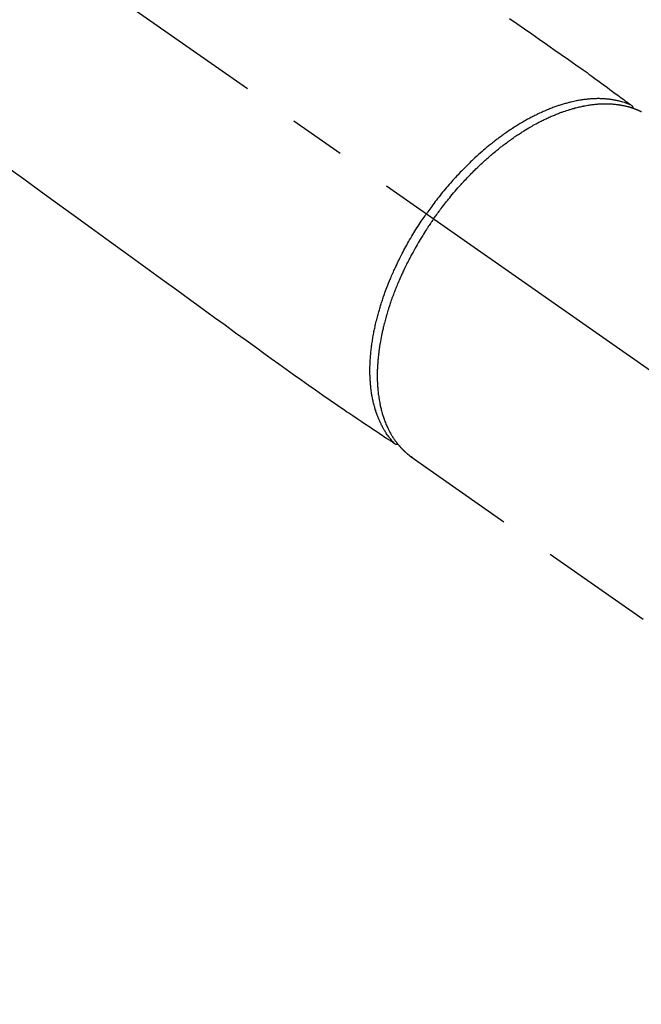
# Model space of a CAD drawing. Extents: x 55896 to 82369, y -25 to 8845.
# Drawn here: x 71573 to 71642, y 6753 to 6862 of the extents above; entities that cross this region are included whole.
import ezdxf

# ---------------------------------------------------------------- set-up
doc = ezdxf.new("R2010")
doc.units = 0
doc.header["$LTSCALE"] = 50
doc.header["$MEASUREMENT"] = 0
doc.linetypes.add('CENTER2', pattern=[1.125, 0.75, -0.125, 0.125, -0.125])
doc.linetypes.add('HIDDEN', pattern=[0.375, 0.25, -0.125])
doc.layers.get('0').update_dxf_attribs({"linetype": 'CONTINUOUS'})
doc.layers.get('DEFPOINTS').update_dxf_attribs({"color": 146, "linetype": 'CONTINUOUS'})
for name, color, linetype in [('150-機器', 8, 'CONTINUOUS'), ('160-文字', 254, 'CONTINUOUS'), ('166-寸法B', 11, 'CONTINUOUS')]:
    doc.layers.add(name, color=color, linetype=linetype)
doc.styles.add('KH001', font='txt')
doc.dimstyles.new('KH1xx030', dxfattribs={"dimscale": 30, "dimtxt": 2, "dimasz": 0.6, "dimexe": 0.3, "dimexo": 1.2, "dimgap": 0.5, "dimtad": 3, "dimdec": 1, "dimdsep": 46, "dimlunit": 6, "dimtxsty": 'KH001', "dimblk": 'DOT', "dimcen": 1, "dimdle": 1, "dimclrd": 256, "dimclre": 256, "dimclrt": 256, "dimadec": 0, "dimazin": 0, "dimtfac": 1, "dimtdec": 1, "dimtix": 1, "dimtmove": 2, "dimatfit": 3, "dimldrblk": 'CLOSEDBLANK', "dimfxl": 1, "dimtolj": 1, "dimtzin": 0, "dimlwd": -1, "dimlwe": -1, "dimarcsym": 0})

# ---------------------------------------------------------------- blocks, each defined once
blk = doc.blocks.new('F402_H')
at = {"layer": '150-機器', "color": 13, "linetype": 'CENTER2'}
blk.add_line((0, 0), (-244.02, -170.86), dxfattribs=at)
at = {"layer": '150-機器', "color": 13, "linetype": 'HIDDEN'}
blk.add_line((-140.96, -126.7), (-201.3, -168.96), dxfattribs=at)
at = {"layer": '150-機器', "color": 13, "linetype": 'Continuous'}
blk.add_line((-141.06, -126.78), (-140.96, -126.7), dxfattribs=at)
at = {"layer": '150-機器', "color": 13, "linetype": 'HIDDEN'}
for points in [[(-151.8, -78.32), (-152.63, -78.88), (-153.45, -79.45), (-154.27, -80.01), (-155.09, -80.59), (-155.9, -81.16), (-156.72, -81.73), (-157.53, -82.29), (-158.34, -82.85), (-159.15, -83.42), (-159.95, -83.99), (-160.16, -84.15), (-160.37, -84.3), (-160.58, -84.46), (-160.79, -84.61), (-161.25, -84.95), (-161.7, -85.28), (-162.16, -85.62), (-162.62, -85.95), (-162.9, -86.17), (-163.19, -86.38), (-163.48, -86.59), (-163.77, -86.8), (-163.95, -86.93), (-164.13, -87.07), (-164.31, -87.2), (-164.5, -87.34), (-164.56, -87.38), (-164.62, -87.43), (-164.69, -87.48), (-164.75, -87.53), (-164.83, -87.58), (-164.9, -87.63), (-164.97, -87.69), (-165.05, -87.74), (-165.08, -87.77), (-165.12, -87.8), (-165.16, -87.82), (-165.2, -87.85), (-165.21, -87.86), (-165.23, -87.88), (-165.25, -87.89), (-165.26, -87.9), (-165.28, -87.91), (-165.29, -87.92), (-165.3, -87.93), (-165.31, -87.94), (-165.32, -87.95), (-165.33, -87.95), (-165.34, -87.96), (-165.35, -87.97), (-165.35, -87.98), (-165.36, -87.99), (-165.37, -88), (-165.37, -88.01), (-165.38, -88.02), (-165.39, -88.03), (-165.39, -88.04), (-165.4, -88.05), (-165.41, -88.06), (-165.41, -88.07), (-165.42, -88.08), (-165.42, -88.09), (-165.42, -88.1), (-165.42, -88.1), (-165.43, -88.11), (-165.43, -88.12), (-165.43, -88.13), (-165.43, -88.14), (-165.44, -88.15), (-165.44, -88.16), (-165.44, -88.16), (-165.44, -88.16), (-165.44, -88.17), (-165.44, -88.17), (-165.45, -88.18), (-165.45, -88.19), (-165.45, -88.21), (-165.45, -88.22)], [(-96.54, -94.84), (-98.18, -96.03), (-100.04, -97.38), (-101.9, -98.73), (-103.76, -100.08), (-105.63, -101.43), (-107.64, -102.89), (-109.66, -104.35), (-111.67, -105.81), (-113.69, -107.27), (-115.08, -108.28), (-116.47, -109.29), (-117.86, -110.3), (-119.25, -111.31), (-120.42, -112.15), (-121.58, -113), (-122.74, -113.84), (-123.91, -114.68), (-124.71, -115.27), (-125.52, -115.86), (-126.33, -116.45), (-127.14, -117.03), (-127.95, -117.6), (-128.77, -118.17), (-129.59, -118.74), (-130.4, -119.31), (-131.21, -119.88), (-132.01, -120.45), (-132.82, -121.02), (-133.63, -121.57), (-133.85, -121.72), (-134.07, -121.86), (-134.29, -122.01), (-134.5, -122.15), (-134.98, -122.47), (-135.45, -122.78), (-135.92, -123.1), (-136.39, -123.41), (-136.69, -123.61), (-136.98, -123.81), (-137.28, -124), (-137.58, -124.2), (-137.76, -124.33), (-137.95, -124.45), (-138.14, -124.58), (-138.33, -124.71), (-138.4, -124.75), (-138.46, -124.79), (-138.53, -124.84), (-138.6, -124.88), (-138.67, -124.93), (-138.75, -124.98), (-138.82, -125.03), (-138.9, -125.08), (-138.94, -125.11), (-138.98, -125.14), (-139.01, -125.16), (-139.05, -125.19), (-139.07, -125.2), (-139.09, -125.21), (-139.11, -125.22), (-139.12, -125.23), (-139.14, -125.24), (-139.15, -125.25), (-139.16, -125.26), (-139.18, -125.27), (-139.19, -125.27), (-139.2, -125.28), (-139.21, -125.28), (-139.22, -125.29), (-139.23, -125.29), (-139.24, -125.29), (-139.25, -125.3), (-139.26, -125.3), (-139.27, -125.3), (-139.28, -125.31), (-139.3, -125.31), (-139.31, -125.31), (-139.32, -125.31), (-139.33, -125.31), (-139.34, -125.31), (-139.36, -125.32), (-139.36, -125.32), (-139.37, -125.32), (-139.38, -125.32), (-139.38, -125.31), (-139.39, -125.31), (-139.41, -125.31), (-139.42, -125.31), (-139.43, -125.31), (-139.43, -125.31), (-139.43, -125.31), (-139.43, -125.31), (-139.44, -125.31), (-139.45, -125.31), (-139.46, -125.31), (-139.48, -125.3), (-139.49, -125.3)], [(-143.44, -100.44), (-143.51, -100.34), (-143.58, -100.25), (-143.64, -100.15), (-143.71, -100.05), (-143.8, -99.94), (-143.88, -99.82), (-143.97, -99.7), (-144.05, -99.59), (-144.11, -99.51), (-144.16, -99.44), (-144.21, -99.37), (-144.27, -99.3), (-144.39, -99.14), (-144.51, -98.98), (-144.63, -98.83), (-144.75, -98.67), (-144.83, -98.57), (-144.91, -98.47), (-144.99, -98.37), (-145.07, -98.28), (-145.21, -98.1), (-145.35, -97.93), (-145.5, -97.75), (-145.64, -97.58), (-145.8, -97.4), (-145.95, -97.21), (-146.11, -97.03), (-146.27, -96.85), (-146.37, -96.75), (-146.46, -96.64), (-146.56, -96.54), (-146.65, -96.43), (-146.77, -96.3), (-146.89, -96.17), (-147.01, -96.04), (-147.14, -95.91), (-147.26, -95.79), (-147.38, -95.66), (-147.5, -95.53), (-147.63, -95.41), (-147.71, -95.32), (-147.8, -95.23), (-147.89, -95.15), (-147.97, -95.06), (-148.11, -94.93), (-148.25, -94.79), (-148.39, -94.66), (-148.53, -94.53), (-148.65, -94.41), (-148.78, -94.29), (-148.91, -94.17), (-149.03, -94.06), (-149.14, -93.96), (-149.24, -93.87), (-149.34, -93.78), (-149.44, -93.69), (-149.55, -93.6), (-149.65, -93.51), (-149.75, -93.42), (-149.86, -93.33), (-149.99, -93.22), (-150.12, -93.12), (-150.25, -93.01), (-150.38, -92.9), (-150.48, -92.82), (-150.59, -92.73), (-150.69, -92.65), (-150.8, -92.57), (-150.87, -92.5), (-150.95, -92.44), (-151.03, -92.38), (-151.11, -92.32), (-151.23, -92.23), (-151.35, -92.14), (-151.47, -92.05), (-151.59, -91.96), (-151.67, -91.9), (-151.75, -91.85), (-151.83, -91.79), (-151.91, -91.73), (-152.02, -91.65), (-152.14, -91.56), (-152.26, -91.48), (-152.38, -91.4), (-152.44, -91.36), (-152.49, -91.32), (-152.54, -91.29), (-152.6, -91.25), (-152.7, -91.18), (-152.81, -91.11), (-152.92, -91.04), (-153.02, -90.97), (-153.12, -90.91), (-153.21, -90.85), (-153.31, -90.79), (-153.4, -90.73), (-153.59, -90.62), (-153.77, -90.5), (-153.96, -90.39), (-154.15, -90.28), (-154.3, -90.2), (-154.44, -90.11), (-154.59, -90.03), (-154.74, -89.95), (-154.85, -89.89), (-154.95, -89.84), (-155.06, -89.78), (-155.17, -89.72), (-155.29, -89.66), (-155.41, -89.6), (-155.53, -89.54), (-155.65, -89.48), (-155.75, -89.43), (-155.86, -89.38), (-155.97, -89.33), (-156.08, -89.28), (-156.19, -89.23), (-156.31, -89.17), (-156.43, -89.12), (-156.55, -89.07), (-156.66, -89.02), (-156.77, -88.98), (-156.87, -88.94), (-156.98, -88.89), (-157.1, -88.85), (-157.21, -88.8), (-157.33, -88.75), (-157.45, -88.71), (-157.53, -88.68), (-157.61, -88.65), (-157.69, -88.62), (-157.77, -88.6), (-157.94, -88.54), (-158.11, -88.48), (-158.28, -88.43), (-158.45, -88.37), (-158.54, -88.35), (-158.63, -88.32), (-158.72, -88.29), (-158.81, -88.27), (-158.92, -88.24), (-159.04, -88.2), (-159.15, -88.17), (-159.27, -88.15), (-159.4, -88.11), (-159.52, -88.08), (-159.65, -88.06), (-159.78, -88.03), (-159.84, -88.01), (-159.91, -88), (-159.97, -87.99), (-160.03, -87.98), (-160.17, -87.95), (-160.31, -87.93), (-160.45, -87.9), (-160.58, -87.88), (-160.69, -87.86), (-160.81, -87.85), (-160.92, -87.83), (-161.03, -87.82), (-161.15, -87.81), (-161.27, -87.79), (-161.39, -87.78), (-161.52, -87.77), (-161.61, -87.76), (-161.71, -87.76), (-161.8, -87.75), (-161.9, -87.75), (-162.01, -87.74), (-162.11, -87.74), (-162.22, -87.74), (-162.33, -87.74), (-162.47, -87.74), (-162.61, -87.74), (-162.75, -87.74), (-162.89, -87.75), (-163.01, -87.75), (-163.14, -87.76), (-163.26, -87.77), (-163.39, -87.78), (-163.48, -87.79), (-163.57, -87.8), (-163.66, -87.81), (-163.75, -87.82), (-163.8, -87.83), (-163.86, -87.84), (-163.91, -87.85), (-163.97, -87.85), (-164.01, -87.86), (-164.06, -87.87), (-164.1, -87.88), (-164.14, -87.88), (-164.21, -87.89), (-164.27, -87.91), (-164.34, -87.92), (-164.4, -87.93), (-164.44, -87.94), (-164.49, -87.95), (-164.53, -87.96), (-164.57, -87.97), (-164.66, -87.99), (-164.74, -88.01), (-164.83, -88.03), (-164.91, -88.05), (-164.96, -88.07), (-165, -88.08), (-165.05, -88.09), (-165.1, -88.11), (-165.14, -88.12), (-165.19, -88.13), (-165.23, -88.15), (-165.28, -88.16), (-165.31, -88.17), (-165.33, -88.18), (-165.36, -88.19), (-165.38, -88.2), (-165.4, -88.2), (-165.42, -88.21), (-165.43, -88.21), (-165.45, -88.22), (-165.49, -88.23), (-165.53, -88.25), (-165.56, -88.26), (-165.6, -88.27), (-165.62, -88.28), (-165.63, -88.28), (-165.65, -88.29), (-165.66, -88.3), (-165.68, -88.3), (-165.7, -88.31), (-165.72, -88.32), (-165.74, -88.33), (-165.77, -88.34), (-165.79, -88.34), (-165.81, -88.35), (-165.84, -88.36), (-165.86, -88.37), (-165.88, -88.38), (-165.9, -88.39), (-165.92, -88.4), (-165.95, -88.41), (-165.98, -88.42), (-166, -88.43), (-166.03, -88.45), (-166.06, -88.46), (-166.09, -88.47), (-166.12, -88.48), (-166.15, -88.5), (-166.18, -88.51), (-166.21, -88.52), (-166.23, -88.54), (-166.26, -88.55), (-166.28, -88.56), (-166.3, -88.57), (-166.32, -88.58), (-166.34, -88.58), (-166.37, -88.6)], [(-165.25, -87.89), (-165.19, -87.87), (-165.14, -87.84), (-165.08, -87.82), (-165.03, -87.8), (-164.97, -87.78), (-164.92, -87.75), (-164.86, -87.73), (-164.8, -87.71), (-164.78, -87.7), (-164.75, -87.69), (-164.72, -87.68), (-164.69, -87.67), (-164.63, -87.65), (-164.57, -87.63), (-164.52, -87.61), (-164.46, -87.59), (-164.33, -87.55), (-164.2, -87.52), (-164.08, -87.48), (-163.95, -87.45), (-163.85, -87.42), (-163.74, -87.4), (-163.64, -87.38), (-163.54, -87.36), (-163.47, -87.34), (-163.4, -87.33), (-163.33, -87.32), (-163.25, -87.3), (-163.16, -87.29), (-163.06, -87.28), (-162.97, -87.26), (-162.88, -87.25), (-162.8, -87.24), (-162.73, -87.23), (-162.65, -87.22), (-162.58, -87.22), (-162.49, -87.21), (-162.4, -87.2), (-162.32, -87.2), (-162.23, -87.19), (-162.13, -87.19), (-162.03, -87.18), (-161.93, -87.18), (-161.84, -87.18), (-161.75, -87.17), (-161.66, -87.17), (-161.57, -87.17), (-161.48, -87.17), (-161.37, -87.18), (-161.25, -87.18), (-161.14, -87.18), (-161.03, -87.19), (-160.93, -87.19), (-160.84, -87.2), (-160.75, -87.2), (-160.66, -87.21), (-160.53, -87.22), (-160.4, -87.24), (-160.28, -87.25), (-160.15, -87.26), (-160.03, -87.28), (-159.91, -87.3), (-159.79, -87.31), (-159.68, -87.33), (-159.56, -87.35), (-159.44, -87.37), (-159.32, -87.39), (-159.2, -87.42), (-159.06, -87.45), (-158.91, -87.48), (-158.77, -87.51), (-158.62, -87.54), (-158.54, -87.56), (-158.45, -87.58), (-158.37, -87.61), (-158.28, -87.63), (-158.17, -87.66), (-158.06, -87.69), (-157.95, -87.72), (-157.84, -87.75), (-157.73, -87.78), (-157.62, -87.82), (-157.51, -87.85), (-157.4, -87.89), (-157.31, -87.91), (-157.22, -87.94), (-157.13, -87.97), (-157.05, -88), (-156.93, -88.04), (-156.82, -88.08), (-156.71, -88.12), (-156.6, -88.16), (-156.47, -88.21), (-156.35, -88.26), (-156.22, -88.31), (-156.1, -88.36), (-155.96, -88.42), (-155.82, -88.48), (-155.68, -88.54), (-155.54, -88.6), (-155.4, -88.66), (-155.26, -88.72), (-155.12, -88.79), (-154.98, -88.85), (-154.86, -88.91), (-154.73, -88.98), (-154.6, -89.04), (-154.48, -89.1), (-154.37, -89.15), (-154.27, -89.21), (-154.17, -89.26), (-154.07, -89.31), (-153.94, -89.38), (-153.81, -89.45), (-153.69, -89.52), (-153.56, -89.59), (-153.42, -89.67), (-153.28, -89.76), (-153.14, -89.84), (-153, -89.92), (-152.88, -89.99), (-152.77, -90.06), (-152.65, -90.13), (-152.54, -90.2), (-152.41, -90.28), (-152.28, -90.36), (-152.16, -90.45), (-152.03, -90.53), (-151.89, -90.62), (-151.75, -90.72), (-151.61, -90.81), (-151.47, -90.91), (-151.36, -90.99), (-151.24, -91.07), (-151.13, -91.15), (-151.02, -91.23), (-150.92, -91.3), (-150.82, -91.38), (-150.72, -91.45), (-150.61, -91.52), (-150.53, -91.59), (-150.44, -91.66), (-150.35, -91.72), (-150.26, -91.79), (-150.15, -91.88), (-150.04, -91.97), (-149.93, -92.05), (-149.81, -92.14), (-149.71, -92.22), (-149.61, -92.31), (-149.51, -92.39), (-149.41, -92.47), (-149.25, -92.6), (-149.1, -92.73), (-148.94, -92.86), (-148.79, -93), (-148.59, -93.17), (-148.39, -93.35), (-148.2, -93.53), (-148, -93.71), (-147.88, -93.82), (-147.76, -93.93), (-147.64, -94.04), (-147.52, -94.15), (-147.42, -94.26), (-147.31, -94.36), (-147.2, -94.47), (-147.09, -94.57), (-146.95, -94.72), (-146.8, -94.87), (-146.65, -95.02), (-146.5, -95.17), (-146.38, -95.3), (-146.25, -95.43), (-146.13, -95.57), (-146, -95.7), (-145.86, -95.86), (-145.71, -96.02), (-145.57, -96.17), (-145.43, -96.33), (-145.29, -96.49), (-145.15, -96.66), (-145.01, -96.82), (-144.87, -96.98), (-144.72, -97.16), (-144.57, -97.33), (-144.42, -97.51), (-144.28, -97.69), (-144.14, -97.86), (-144.01, -98.03), (-143.88, -98.2), (-143.74, -98.37), (-143.61, -98.54), (-143.48, -98.71), (-143.35, -98.89), (-143.22, -99.06), (-143.11, -99.21), (-143, -99.36), (-142.89, -99.51), (-142.79, -99.66), (-142.75, -99.72), (-142.71, -99.77), (-142.67, -99.82), (-142.64, -99.88)], [(-139.11, -125.22), (-139.07, -125.18), (-139.03, -125.14), (-138.99, -125.09), (-138.95, -125.05), (-138.91, -125), (-138.87, -124.96), (-138.83, -124.91), (-138.79, -124.87), (-138.77, -124.84), (-138.75, -124.82), (-138.73, -124.8), (-138.71, -124.77), (-138.67, -124.73), (-138.63, -124.68), (-138.6, -124.63), (-138.56, -124.58), (-138.48, -124.48), (-138.4, -124.37), (-138.32, -124.26), (-138.25, -124.15), (-138.19, -124.06), (-138.13, -123.98), (-138.08, -123.89), (-138.02, -123.8), (-137.99, -123.74), (-137.95, -123.68), (-137.91, -123.61), (-137.88, -123.55), (-137.83, -123.46), (-137.78, -123.38), (-137.74, -123.3), (-137.69, -123.21), (-137.66, -123.15), (-137.63, -123.08), (-137.59, -123.01), (-137.56, -122.94), (-137.52, -122.86), (-137.49, -122.78), (-137.45, -122.71), (-137.42, -122.63), (-137.38, -122.53), (-137.34, -122.44), (-137.3, -122.35), (-137.27, -122.26), (-137.24, -122.18), (-137.21, -122.09), (-137.18, -122.01), (-137.15, -121.93), (-137.11, -121.82), (-137.07, -121.71), (-137.04, -121.6), (-137, -121.49), (-136.98, -121.41), (-136.95, -121.32), (-136.93, -121.23), (-136.9, -121.14), (-136.87, -121.02), (-136.84, -120.89), (-136.81, -120.77), (-136.78, -120.64), (-136.75, -120.53), (-136.72, -120.41), (-136.7, -120.3), (-136.68, -120.18), (-136.66, -120.06), (-136.63, -119.94), (-136.61, -119.82), (-136.59, -119.7), (-136.57, -119.56), (-136.55, -119.41), (-136.53, -119.26), (-136.52, -119.11), (-136.51, -119.03), (-136.5, -118.94), (-136.49, -118.85), (-136.48, -118.77), (-136.47, -118.65), (-136.46, -118.54), (-136.45, -118.42), (-136.44, -118.31), (-136.44, -118.19), (-136.43, -118.08), (-136.42, -117.96), (-136.42, -117.84), (-136.42, -117.75), (-136.41, -117.66), (-136.41, -117.57), (-136.41, -117.48), (-136.41, -117.36), (-136.41, -117.24), (-136.41, -117.12), (-136.41, -117), (-136.41, -116.87), (-136.41, -116.73), (-136.42, -116.6), (-136.42, -116.46), (-136.43, -116.31), (-136.43, -116.16), (-136.44, -116.01), (-136.45, -115.86), (-136.46, -115.71), (-136.47, -115.55), (-136.49, -115.4), (-136.5, -115.25), (-136.52, -115.11), (-136.53, -114.97), (-136.55, -114.83), (-136.56, -114.68), (-136.58, -114.57), (-136.59, -114.46), (-136.61, -114.34), (-136.62, -114.23), (-136.64, -114.09), (-136.67, -113.94), (-136.69, -113.8), (-136.71, -113.65), (-136.74, -113.49), (-136.77, -113.34), (-136.8, -113.18), (-136.83, -113.02), (-136.85, -112.88), (-136.88, -112.75), (-136.91, -112.62), (-136.93, -112.49), (-136.97, -112.34), (-137, -112.19), (-137.03, -112.05), (-137.07, -111.9), (-137.11, -111.74), (-137.15, -111.57), (-137.19, -111.41), (-137.23, -111.25), (-137.27, -111.11), (-137.3, -110.98), (-137.34, -110.84), (-137.38, -110.71), (-137.41, -110.59), (-137.45, -110.47), (-137.48, -110.35), (-137.52, -110.23), (-137.55, -110.12), (-137.58, -110.02), (-137.61, -109.91), (-137.65, -109.81), (-137.69, -109.67), (-137.74, -109.54), (-137.78, -109.4), (-137.83, -109.26), (-137.87, -109.14), (-137.91, -109.02), (-137.95, -108.9), (-138, -108.77), (-138.06, -108.58), (-138.13, -108.39), (-138.21, -108.2), (-138.28, -108.01), (-138.37, -107.76), (-138.47, -107.52), (-138.57, -107.27), (-138.67, -107.03), (-138.74, -106.87), (-138.8, -106.72), (-138.87, -106.57), (-138.93, -106.42), (-138.99, -106.29), (-139.05, -106.15), (-139.11, -106.01), (-139.18, -105.88), (-139.27, -105.69), (-139.36, -105.5), (-139.45, -105.31), (-139.54, -105.12), (-139.62, -104.95), (-139.7, -104.79), (-139.78, -104.63), (-139.87, -104.47), (-139.96, -104.28), (-140.06, -104.09), (-140.16, -103.9), (-140.26, -103.71), (-140.37, -103.52), (-140.47, -103.34), (-140.57, -103.15), (-140.68, -102.96), (-140.79, -102.76), (-140.91, -102.56), (-141.03, -102.36), (-141.15, -102.17), (-141.26, -101.98), (-141.37, -101.8), (-141.49, -101.61), (-141.6, -101.43), (-141.72, -101.25), (-141.83, -101.07), (-141.95, -100.88), (-142.07, -100.7), (-142.18, -100.55), (-142.28, -100.4), (-142.38, -100.24), (-142.49, -100.09), (-142.53, -100.04), (-142.56, -99.98), (-142.6, -99.93), (-142.64, -99.88)], [(-143.44, -100.44), (-143.37, -100.53), (-143.31, -100.63), (-143.24, -100.73), (-143.17, -100.82), (-143.09, -100.94), (-143.01, -101.06), (-142.93, -101.18), (-142.85, -101.3), (-142.8, -101.38), (-142.75, -101.45), (-142.7, -101.53), (-142.65, -101.61), (-142.55, -101.77), (-142.44, -101.94), (-142.33, -102.11), (-142.23, -102.28), (-142.16, -102.38), (-142.1, -102.49), (-142.03, -102.6), (-141.96, -102.71), (-141.85, -102.9), (-141.73, -103.09), (-141.62, -103.29), (-141.51, -103.49), (-141.39, -103.69), (-141.27, -103.9), (-141.16, -104.11), (-141.04, -104.32), (-140.97, -104.45), (-140.91, -104.57), (-140.84, -104.7), (-140.77, -104.83), (-140.69, -104.98), (-140.61, -105.14), (-140.53, -105.3), (-140.45, -105.46), (-140.37, -105.62), (-140.3, -105.78), (-140.22, -105.93), (-140.14, -106.09), (-140.09, -106.2), (-140.04, -106.32), (-139.99, -106.43), (-139.94, -106.54), (-139.86, -106.71), (-139.78, -106.89), (-139.7, -107.06), (-139.63, -107.24), (-139.56, -107.4), (-139.49, -107.56), (-139.42, -107.72), (-139.36, -107.88), (-139.31, -108), (-139.25, -108.13), (-139.2, -108.26), (-139.15, -108.39), (-139.1, -108.51), (-139.05, -108.64), (-139.01, -108.77), (-138.96, -108.9), (-138.9, -109.06), (-138.84, -109.21), (-138.79, -109.37), (-138.73, -109.53), (-138.69, -109.66), (-138.64, -109.79), (-138.6, -109.92), (-138.56, -110.04), (-138.53, -110.14), (-138.5, -110.23), (-138.47, -110.33), (-138.44, -110.42), (-138.39, -110.57), (-138.35, -110.71), (-138.3, -110.85), (-138.26, -110.99), (-138.24, -111.09), (-138.21, -111.18), (-138.18, -111.28), (-138.16, -111.37), (-138.12, -111.51), (-138.08, -111.65), (-138.04, -111.79), (-138, -111.94), (-137.99, -112), (-137.97, -112.06), (-137.95, -112.12), (-137.94, -112.18), (-137.91, -112.31), (-137.88, -112.43), (-137.85, -112.56), (-137.82, -112.68), (-137.8, -112.79), (-137.77, -112.9), (-137.75, -113.01), (-137.72, -113.12), (-137.68, -113.33), (-137.64, -113.55), (-137.6, -113.76), (-137.56, -113.98), (-137.53, -114.14), (-137.5, -114.31), (-137.47, -114.48), (-137.45, -114.64), (-137.43, -114.76), (-137.41, -114.88), (-137.4, -115), (-137.38, -115.12), (-137.37, -115.26), (-137.35, -115.39), (-137.34, -115.52), (-137.32, -115.66), (-137.31, -115.77), (-137.3, -115.89), (-137.29, -116.01), (-137.28, -116.13), (-137.27, -116.26), (-137.26, -116.39), (-137.25, -116.52), (-137.24, -116.65), (-137.24, -116.76), (-137.23, -116.88), (-137.23, -116.99), (-137.22, -117.11), (-137.22, -117.23), (-137.22, -117.36), (-137.21, -117.49), (-137.21, -117.62), (-137.21, -117.7), (-137.21, -117.78), (-137.21, -117.87), (-137.21, -117.95), (-137.22, -118.13), (-137.22, -118.31), (-137.23, -118.49), (-137.24, -118.66), (-137.24, -118.76), (-137.25, -118.85), (-137.25, -118.95), (-137.26, -119.04), (-137.27, -119.16), (-137.28, -119.28), (-137.29, -119.4), (-137.3, -119.52), (-137.32, -119.65), (-137.33, -119.78), (-137.35, -119.91), (-137.37, -120.04), (-137.38, -120.1), (-137.39, -120.16), (-137.4, -120.23), (-137.41, -120.29), (-137.43, -120.43), (-137.45, -120.57), (-137.48, -120.7), (-137.5, -120.84), (-137.53, -120.95), (-137.55, -121.06), (-137.57, -121.17), (-137.6, -121.28), (-137.63, -121.4), (-137.66, -121.52), (-137.69, -121.64), (-137.72, -121.76), (-137.75, -121.85), (-137.77, -121.94), (-137.8, -122.03), (-137.83, -122.13), (-137.86, -122.23), (-137.9, -122.33), (-137.93, -122.43), (-137.96, -122.53), (-138.01, -122.66), (-138.06, -122.79), (-138.11, -122.92), (-138.17, -123.05), (-138.21, -123.17), (-138.27, -123.28), (-138.32, -123.4), (-138.37, -123.51), (-138.41, -123.59), (-138.45, -123.67), (-138.49, -123.75), (-138.53, -123.83), (-138.56, -123.88), (-138.58, -123.93), (-138.61, -123.98), (-138.64, -124.03), (-138.66, -124.07), (-138.68, -124.11), (-138.7, -124.15), (-138.72, -124.19), (-138.76, -124.24), (-138.79, -124.3), (-138.82, -124.36), (-138.86, -124.41), (-138.88, -124.45), (-138.9, -124.49), (-138.93, -124.52), (-138.95, -124.56), (-139, -124.63), (-139.05, -124.71), (-139.1, -124.78), (-139.15, -124.85), (-139.17, -124.89), (-139.2, -124.93), (-139.23, -124.97), (-139.26, -125.01), (-139.29, -125.04), (-139.32, -125.08), (-139.35, -125.12), (-139.38, -125.16), (-139.39, -125.18), (-139.41, -125.2), (-139.42, -125.22), (-139.44, -125.24), (-139.45, -125.26), (-139.46, -125.27), (-139.48, -125.29), (-139.49, -125.3), (-139.51, -125.33), (-139.54, -125.36), (-139.56, -125.39), (-139.59, -125.42), (-139.6, -125.44), (-139.61, -125.45), (-139.62, -125.46), (-139.63, -125.47), (-139.64, -125.49), (-139.66, -125.5), (-139.67, -125.52), (-139.69, -125.54), (-139.7, -125.56), (-139.72, -125.58), (-139.74, -125.6), (-139.76, -125.62), (-139.77, -125.63), (-139.78, -125.65), (-139.8, -125.66), (-139.81, -125.68), (-139.83, -125.7), (-139.86, -125.72), (-139.88, -125.75), (-139.9, -125.77), (-139.92, -125.79), (-139.94, -125.82), (-139.96, -125.84), (-139.99, -125.86), (-140.01, -125.88), (-140.03, -125.91), (-140.05, -125.93), (-140.07, -125.95), (-140.09, -125.96), (-140.1, -125.98), (-140.12, -125.99), (-140.13, -126.01), (-140.16, -126.03), (-140.18, -126.05), (-140.2, -126.07), (-140.22, -126.09), (-140.25, -126.12), (-140.27, -126.14), (-140.29, -126.16), (-140.32, -126.18), (-140.33, -126.19), (-140.35, -126.21), (-140.36, -126.22), (-140.38, -126.24), (-140.41, -126.26), (-140.44, -126.29), (-140.47, -126.32), (-140.5, -126.34), (-140.53, -126.36), (-140.55, -126.38), (-140.57, -126.4), (-140.6, -126.42), (-140.62, -126.44), (-140.65, -126.46), (-140.67, -126.48), (-140.69, -126.5), (-140.72, -126.52), (-140.74, -126.54), (-140.77, -126.56), (-140.79, -126.58), (-140.82, -126.6), (-140.84, -126.62), (-140.87, -126.64), (-140.89, -126.65), (-140.91, -126.67), (-140.93, -126.68), (-140.94, -126.69), (-140.96, -126.7)]]:
    blk.add_lwpolyline(points, dxfattribs=at)
blk = doc.blocks.new('_Dot')
at = {"color": 0, "linetype": 'ByBlock', "lineweight": -2}
blk.add_line((-0.5, 0), (-1, 0), dxfattribs=at)
at = {"color": 0, "linetype": 'ByBlock', "const_width": 0.5}
blk.add_lwpolyline([(-0.25, 0, 1), (0.25, 0, 1)], format="xyb", close=True, dxfattribs=at)
blk = doc.blocks.new('*D96')
at = {"layer": '166-寸法B', "transparency": 16777216}
for p, q in [((71757.2, 7009.94), (71757.2, 7168.89)), ((71631.68, 7009.94), (71766.2, 7009.94)), ((71757.2, 6991.94), (71757.2, 6752.94)), ((71644.06, 6734.94), (71766.2, 6734.94))]:
    blk.add_line(p, q, dxfattribs=at)
at = {"layer": 'DEFPOINTS', "color": 0, "transparency": 16777216}
for p in [(71595.68, 7009.94), (71608.06, 6734.94), (71757.2, 6734.94)]:
    blk.add_point(p, dxfattribs=at)
at = {"layer": '166-寸法B', "transparency": 16777216, "xscale": 18, "yscale": 18, "zscale": 18}
for p, rotation in [((71757.2, 7009.94), 90), ((71757.2, 6734.94), 270)]:
    blk.add_blockref('_Dot', p, dxfattribs=dict(at, rotation=rotation))
at = {"layer": '166-寸法B', "transparency": 16777216, "insert": (71712.2, 7099.53), "char_height": 60, "attachment_point": 5, "rotation": 90, "style": 'KH001'}
blk.add_mtext('\\A1;275', dxfattribs=at)
blk = doc.blocks.new('_ClosedBlank')
at = {"color": 0, "linetype": 'ByBlock', "lineweight": -2}
for p, q in [((-1, 0.1667), (0, 0)), ((-1, 0.1667), (-1, -0.1667)), ((0, 0), (-1, -0.1667))]:
    blk.add_line(p, q, dxfattribs=at)

msp = doc.modelspace()

# ---------------------------------------------------------------- block references
at = {"layer": '150-機器', "xscale": -1}
msp.add_blockref('F402_H', (71475.67, 6940.13), dxfattribs=at)

# ---------------------------------------------------------------- dimensions: what is measured, and where the dimension line sits
at = {"layer": '166-寸法B'}
dim = msp.add_linear_dim(base=(71757.2, 6734.94), p1=(71595.68, 7009.94), p2=(71608.06, 6734.94), angle=90, dimstyle='KH1xx030', override={"dimtmove": 1}, dxfattribs=at)
dim.commit()
dim.dimension.update_dxf_attribs({"geometry": '*D96', "text_midpoint": (71757.2, 7099.53), "dimtype": 128})

# ---------------------------------------------------------------- leaders
at = {"layer": '160-文字', "annotation_type": 0, "has_hookline": 1, "hookline_direction": 1}
for points, text_width in [([(72041.23, 6958.75), (71066.08, 5061.76), (71048.08, 5061.76)], 772.69), ([(72311.23, 6954.82), (71105.51, 4687.25), (71087.51, 4687.25)], 924.97)]:
    msp.add_leader(points, dimstyle='KH1xx030', override={"dimgap": 0.5, "dimtad": 1}, dxfattribs=dict(at, text_width=text_width))
at = {"layer": '160-文字'}
msp.add_leader([(71595.66, 6939.94), (71056.18, 5411.61)], dimstyle='KH1xx030', override={"dimgap": 0.5, "dimtad": 1}, dxfattribs=at)

doc.saveas('drawing.dxf')
